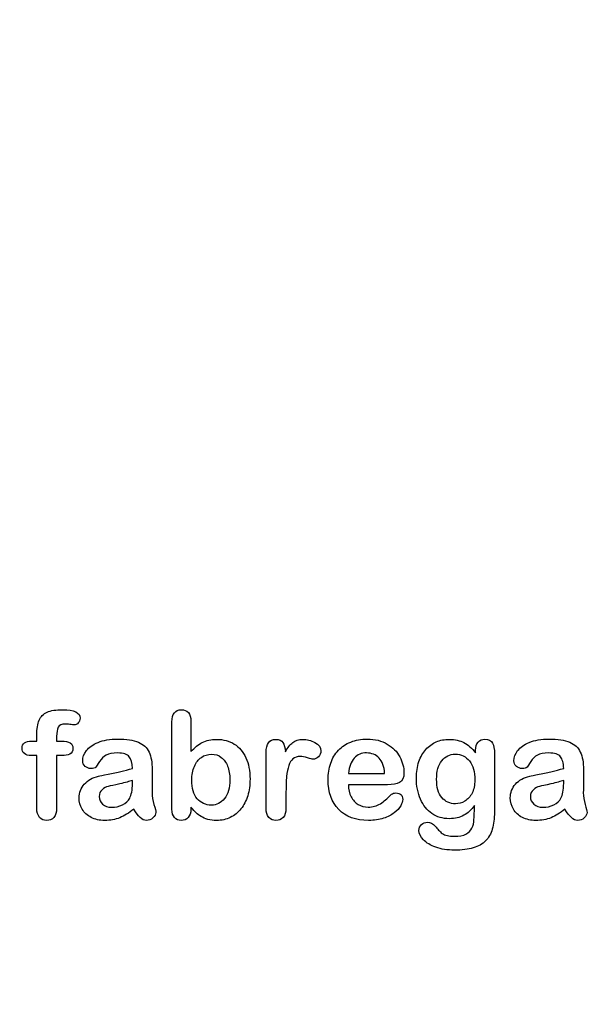
# Model space of a CAD drawing. Units: millimetres. Extents: x 0 to 356, y -9 to 204.
# Drawn here: x 240 to 266, y 0 to 44 of the extents above; entities that cross this region are included whole.
import ezdxf
from ezdxf import colors
from ezdxf.entities.mleader import LeaderData, LeaderLine
from ezdxf.math import Vec2, Vec3

# ---------------------------------------------------------------- set-up
doc = ezdxf.new("R2010")
doc.units = ezdxf.units.MM
doc.layers.add('Default', color=7, linetype='Continuous')
doc.layers.add('Predeterminado', color=7, linetype='Continuous')

# ---------------------------------------------------------------- blocks, each defined once
blk = doc.blocks.new('_DOT')
at = {"color": 0}
blk.add_line((0, 0), (-1, 0), dxfattribs=at)
at = {"color": 0, "const_width": 0.333}
blk.add_lwpolyline([(-0.1665, 0, 1), (0.1665, 0, 1)], format="xyb", close=True, dxfattribs=at)

msp = doc.modelspace()

# ---------------------------------------------------------------- linework, layer by layer
at = {"layer": 'Default', "color": 7, "linetype": 'Continuous'}
for p, q in [((248.07147, 12.76945), (248.07147, 11.39557)), ((248.07147, 12.76945), (248.07147, 11.39557)), ((240.90931, 11.86211), (241.12488, 11.86211)), ((240.90931, 11.86211), (241.12488, 11.86211)), ((255.17572, 10.41102), (256.80699, 10.41102)), ((255.17572, 10.41102), (256.80699, 10.41102)), ((256.93569, 9.89943), (255.17572, 9.89943)), ((256.93569, 9.89943), (255.17572, 9.89943))]:
    msp.add_line(p, q, dxfattribs=at)
for points, knots in [([(241.12488, 11.86211), (241.12488, 11.9522), (241.12488, 12.04229), (241.12488, 12.13238), (241.12488, 12.41552), (241.16027, 12.63753), (241.30184, 12.97215), (241.42089, 13.0912), (241.59142, 13.16842), (241.76074, 13.24509), (241.99361, 13.28103), (242.81729, 13.28103), (243.07791, 13.15233), (243.07791, 12.81449), (243.05217, 12.74371), (242.99747, 12.68257), (242.94437, 12.62323), (242.8752, 12.5957), (242.76581, 12.5957), (242.70789, 12.60214), (242.53415, 12.62788), (242.46336, 12.63431), (242.24136, 12.63431), (242.13518, 12.58605), (242.04509, 12.393), (242.01935, 12.25786), (242.01935, 12.07768), (242.01935, 12.00582), (242.01935, 11.93397), (242.01935, 11.86211)], [0, 0, 0, 0, 0.05378925, 0.05378925, 0.05378925, 0.17419073, 0.17419073, 0.29459222, 0.29459222, 0.29459222, 0.40806981, 0.40806981, 0.61035595, 0.61035595, 0.67693114, 0.67693114, 0.67693114, 0.7395539, 0.7395539, 0.76950392, 0.76950392, 0.79945393, 0.79945393, 0.87826977, 0.87826977, 0.9570856, 0.9570856, 0.9570856, 1, 1, 1, 1]), ([(241.12488, 11.86211), (241.12488, 11.9522), (241.12488, 12.04229), (241.12488, 12.13238), (241.12488, 12.41552), (241.16027, 12.63753), (241.30184, 12.97215), (241.42089, 13.0912), (241.59142, 13.16842), (241.76074, 13.24509), (241.99361, 13.28103), (242.81729, 13.28103), (243.07791, 13.15233), (243.07791, 12.81449), (243.05217, 12.74371), (242.99747, 12.68257), (242.94437, 12.62323), (242.8752, 12.5957), (242.76581, 12.5957), (242.70789, 12.60214), (242.53415, 12.62788), (242.46336, 12.63431), (242.24136, 12.63431), (242.13518, 12.58605), (242.04509, 12.393), (242.01935, 12.25786), (242.01935, 12.07768), (242.01935, 12.00582), (242.01935, 11.93397), (242.01935, 11.86211)], [0, 0, 0, 0, 0.05378925, 0.05378925, 0.05378925, 0.17419073, 0.17419073, 0.29459222, 0.29459222, 0.29459222, 0.40806981, 0.40806981, 0.61035595, 0.61035595, 0.67693114, 0.67693114, 0.67693114, 0.7395539, 0.7395539, 0.76950392, 0.76950392, 0.79945393, 0.79945393, 0.87826977, 0.87826977, 0.9570856, 0.9570856, 0.9570856, 1, 1, 1, 1]), ([(248.07147, 8.88914), (248.07147, 8.85911), (248.07147, 8.82908), (248.07147, 8.79905), (248.07147, 8.63174), (248.02964, 8.50304), (247.94921, 8.41616), (247.86728, 8.32769), (247.76259, 8.28746), (247.51163, 8.28746), (247.40867, 8.32929), (247.33145, 8.41616), (247.25565, 8.50144), (247.21883, 8.63174), (247.21883, 8.80226), (247.21883, 10.11072), (247.21883, 11.41917), (247.21883, 12.72762), (247.21883, 12.91102), (247.25423, 13.04937), (247.40223, 13.23598), (247.50519, 13.28103), (247.77546, 13.28103), (247.88164, 13.23598), (247.95886, 13.14911), (248.03626, 13.06204), (248.07147, 12.93354), (248.07147, 12.76945)], [0, 0, 0, 0, 0.0127235, 0.0127235, 0.0127235, 0.07083635, 0.07083635, 0.07083635, 0.11959455, 0.11959455, 0.16835275, 0.16835275, 0.16835275, 0.22634304, 0.22634304, 0.22634304, 0.78076822, 0.78076822, 0.78076822, 0.83392302, 0.83392302, 0.88707782, 0.88707782, 0.94282554, 0.94282554, 0.94282554, 1, 1, 1, 1]), ([(248.07147, 8.88914), (248.07147, 8.85911), (248.07147, 8.82908), (248.07147, 8.79905), (248.07147, 8.63174), (248.02964, 8.50304), (247.94921, 8.41616), (247.86728, 8.32769), (247.76259, 8.28746), (247.51163, 8.28746), (247.40867, 8.32929), (247.33145, 8.41616), (247.25565, 8.50144), (247.21883, 8.63174), (247.21883, 8.80226), (247.21883, 10.11072), (247.21883, 11.41917), (247.21883, 12.72762), (247.21883, 12.91102), (247.25423, 13.04937), (247.40223, 13.23598), (247.50519, 13.28103), (247.77546, 13.28103), (247.88164, 13.23598), (247.95886, 13.14911), (248.03626, 13.06204), (248.07147, 12.93354), (248.07147, 12.76945)], [0, 0, 0, 0, 0.0127235, 0.0127235, 0.0127235, 0.07083635, 0.07083635, 0.07083635, 0.11959455, 0.11959455, 0.16835275, 0.16835275, 0.16835275, 0.22634304, 0.22634304, 0.22634304, 0.78076822, 0.78076822, 0.78076822, 0.83392302, 0.83392302, 0.88707782, 0.88707782, 0.94282554, 0.94282554, 0.94282554, 1, 1, 1, 1]), ([(241.12488, 11.21539), (241.0423, 11.21539), (240.95972, 11.21539), (240.87713, 11.21539), (240.742, 11.21539), (240.63904, 11.24435), (240.56504, 11.30548), (240.49295, 11.36503), (240.45886, 11.44383), (240.45886, 11.75593), (240.60686, 11.86211), (240.90931, 11.86211)], [0, 0, 0, 0, 0.16772709, 0.16772709, 0.16772709, 0.39213043, 0.39213043, 0.39213043, 0.58013133, 0.58013133, 1, 1, 1, 1]), ([(241.12488, 11.21539), (241.0423, 11.21539), (240.95972, 11.21539), (240.87713, 11.21539), (240.742, 11.21539), (240.63904, 11.24435), (240.56504, 11.30548), (240.49295, 11.36503), (240.45886, 11.44383), (240.45886, 11.75593), (240.60686, 11.86211), (240.90931, 11.86211)], [0, 0, 0, 0, 0.16772709, 0.16772709, 0.16772709, 0.39213043, 0.39213043, 0.39213043, 0.58013133, 0.58013133, 1, 1, 1, 1]), ([(242.01935, 11.86211), (242.09335, 11.86211), (242.16735, 11.86211), (242.24136, 11.86211), (242.58563, 11.86211), (242.75616, 11.75915), (242.75616, 11.40522), (242.71111, 11.31513), (242.6178, 11.27331), (242.52838, 11.23322), (242.40223, 11.21539), (242.24136, 11.21539), (242.16735, 11.21539), (242.09335, 11.21539), (242.01935, 11.21539)], [0, 0, 0, 0, 0.1208785, 0.1208785, 0.1208785, 0.44055369, 0.44055369, 0.67032023, 0.67032023, 0.67032023, 0.87908609, 0.87908609, 0.87908609, 1, 1, 1, 1]), ([(242.01935, 11.86211), (242.09335, 11.86211), (242.16735, 11.86211), (242.24136, 11.86211), (242.58563, 11.86211), (242.75616, 11.75915), (242.75616, 11.40522), (242.71111, 11.31513), (242.6178, 11.27331), (242.52838, 11.23322), (242.40223, 11.21539), (242.24136, 11.21539), (242.16735, 11.21539), (242.09335, 11.21539), (242.01935, 11.21539)], [0, 0, 0, 0, 0.1208785, 0.1208785, 0.1208785, 0.44055369, 0.44055369, 0.67032023, 0.67032023, 0.67032023, 0.87908609, 0.87908609, 0.87908609, 1, 1, 1, 1]), ([(245.43634, 10.63624), (245.42668, 10.87434), (245.37842, 11.0513), (245.29477, 11.16069), (245.20837, 11.27367), (245.03415, 11.328), (244.7671, 11.33122), (244.54194, 11.33393), (244.36813, 11.29583), (244.25551, 11.2347), (244.13907, 11.17148), (244.03994, 11.07382), (243.95628, 10.94512), (243.87359, 10.81789), (243.81793, 10.73277), (243.78254, 10.69094), (243.74849, 10.6507), (243.67636, 10.62981), (243.46401, 10.62981), (243.37713, 10.66198), (243.22913, 10.79068), (243.19374, 10.87434), (243.19374, 11.13495), (243.24843, 11.28939), (243.36105, 11.4374), (243.47521, 11.58744), (243.6474, 11.71089), (244.12359, 11.90394), (244.41961, 11.9522), (244.77353, 11.95542), (245.16922, 11.95901), (245.48138, 11.90715), (245.70661, 11.81385), (245.93458, 11.7194), (246.09592, 11.57253), (246.28254, 11.16713), (246.32758, 10.89686), (246.32758, 10.3531), (246.32758, 10.17292), (246.32758, 10.02492), (246.32758, 9.87691), (246.32437, 9.71604), (246.32115, 9.53585), (246.31811, 9.36538), (246.35011, 9.18836), (246.40802, 9.00497), (246.46565, 8.82249), (246.49168, 8.70574), (246.49168, 8.56095), (246.44663, 8.4773), (246.35976, 8.40008), (246.27448, 8.32428), (246.17314, 8.28746), (245.97044, 8.28746), (245.87713, 8.33251), (245.78704, 8.41938), (245.69689, 8.50631), (245.59721, 8.62852), (245.49747, 8.79583)], [0, 0, 0, 0, 0.05001678, 0.05001678, 0.05001678, 0.1019909, 0.1019909, 0.1019909, 0.14971045, 0.14971045, 0.14971045, 0.18789784, 0.18789784, 0.18789784, 0.215852, 0.215852, 0.215852, 0.24442135, 0.24442135, 0.26972564, 0.26972564, 0.29502992, 0.29502992, 0.33377711, 0.33377711, 0.33377711, 0.40434191, 0.40434191, 0.47490671, 0.47490671, 0.47490671, 0.56110076, 0.56110076, 0.56110076, 0.63103494, 0.63103494, 0.70096911, 0.70096911, 0.7457813, 0.7457813, 0.7457813, 0.79016983, 0.79016983, 0.79016983, 0.83920472, 0.83920472, 0.83920472, 0.86173174, 0.86173174, 0.89883507, 0.89883507, 0.89883507, 0.93102281, 0.93102281, 0.956773, 0.956773, 0.956773, 1, 1, 1, 1]), ([(245.43634, 10.63624), (245.42668, 10.87434), (245.37842, 11.0513), (245.29477, 11.16069), (245.20837, 11.27367), (245.03415, 11.328), (244.7671, 11.33122), (244.54194, 11.33393), (244.36813, 11.29583), (244.25551, 11.2347), (244.13907, 11.17148), (244.03994, 11.07382), (243.95628, 10.94512), (243.87359, 10.81789), (243.81793, 10.73277), (243.78254, 10.69094), (243.74849, 10.6507), (243.67636, 10.62981), (243.46401, 10.62981), (243.37713, 10.66198), (243.22913, 10.79068), (243.19374, 10.87434), (243.19374, 11.13495), (243.24843, 11.28939), (243.36105, 11.4374), (243.47521, 11.58744), (243.6474, 11.71089), (244.12359, 11.90394), (244.41961, 11.9522), (244.77353, 11.95542), (245.16922, 11.95901), (245.48138, 11.90715), (245.70661, 11.81385), (245.93458, 11.7194), (246.09592, 11.57253), (246.28254, 11.16713), (246.32758, 10.89686), (246.32758, 10.3531), (246.32758, 10.17292), (246.32758, 10.02492), (246.32758, 9.87691), (246.32437, 9.71604), (246.32115, 9.53585), (246.31811, 9.36538), (246.35011, 9.18836), (246.40802, 9.00497), (246.46565, 8.82249), (246.49168, 8.70574), (246.49168, 8.56095), (246.44663, 8.4773), (246.35976, 8.40008), (246.27448, 8.32428), (246.17314, 8.28746), (245.97044, 8.28746), (245.87713, 8.33251), (245.78704, 8.41938), (245.69689, 8.50631), (245.59721, 8.62852), (245.49747, 8.79583)], [0, 0, 0, 0, 0.05001678, 0.05001678, 0.05001678, 0.1019909, 0.1019909, 0.1019909, 0.14971045, 0.14971045, 0.14971045, 0.18789784, 0.18789784, 0.18789784, 0.215852, 0.215852, 0.215852, 0.24442135, 0.24442135, 0.26972564, 0.26972564, 0.29502992, 0.29502992, 0.33377711, 0.33377711, 0.33377711, 0.40434191, 0.40434191, 0.47490671, 0.47490671, 0.47490671, 0.56110076, 0.56110076, 0.56110076, 0.63103494, 0.63103494, 0.70096911, 0.70096911, 0.7457813, 0.7457813, 0.7457813, 0.79016983, 0.79016983, 0.79016983, 0.83920472, 0.83920472, 0.83920472, 0.86173174, 0.86173174, 0.89883507, 0.89883507, 0.89883507, 0.93102281, 0.93102281, 0.956773, 0.956773, 0.956773, 1, 1, 1, 1]), ([(248.07147, 11.39557), (248.23878, 11.57253), (248.41253, 11.70767), (248.58627, 11.80098), (248.76251, 11.89563), (248.98202, 11.94255), (249.53865, 11.94255), (249.80249, 11.87176), (250.25294, 11.58862), (250.42668, 11.3827), (250.55217, 11.11243), (250.67708, 10.84339), (250.73878, 10.52363), (250.73878, 9.88013), (250.70339, 9.63238), (250.6326, 9.40394), (250.5621, 9.1764), (250.46208, 8.97923), (250.19824, 8.64461), (250.04058, 8.51591), (249.85075, 8.4226), (249.66478, 8.33119), (249.45822, 8.28746), (249.09142, 8.28746), (248.96272, 8.30355), (248.71819, 8.3679), (248.61523, 8.41295), (248.52836, 8.46764), (248.44293, 8.52143), (248.3707, 8.57382), (248.24843, 8.68965), (248.168, 8.77331), (248.07147, 8.88914)], [0, 0, 0, 0, 0.08207077, 0.08207077, 0.08207077, 0.16926154, 0.16926154, 0.27062081, 0.27062081, 0.37198009, 0.37198009, 0.37198009, 0.4970888, 0.4970888, 0.58956046, 0.58956046, 0.58956046, 0.67009502, 0.67009502, 0.75062958, 0.75062958, 0.75062958, 0.82816527, 0.82816527, 0.8751235, 0.8751235, 0.92208174, 0.92208174, 0.92208174, 0.96104087, 0.96104087, 1, 1, 1, 1]), ([(248.07147, 11.39557), (248.23878, 11.57253), (248.41253, 11.70767), (248.58627, 11.80098), (248.76251, 11.89563), (248.98202, 11.94255), (249.53865, 11.94255), (249.80249, 11.87176), (250.25294, 11.58862), (250.42668, 11.3827), (250.55217, 11.11243), (250.67708, 10.84339), (250.73878, 10.52363), (250.73878, 9.88013), (250.70339, 9.63238), (250.6326, 9.40394), (250.5621, 9.1764), (250.46208, 8.97923), (250.19824, 8.64461), (250.04058, 8.51591), (249.85075, 8.4226), (249.66478, 8.33119), (249.45822, 8.28746), (249.09142, 8.28746), (248.96272, 8.30355), (248.71819, 8.3679), (248.61523, 8.41295), (248.52836, 8.46764), (248.44293, 8.52143), (248.3707, 8.57382), (248.24843, 8.68965), (248.168, 8.77331), (248.07147, 8.88914)], [0, 0, 0, 0, 0.08207077, 0.08207077, 0.08207077, 0.16926154, 0.16926154, 0.27062081, 0.27062081, 0.37198009, 0.37198009, 0.37198009, 0.4970888, 0.4970888, 0.58956046, 0.58956046, 0.58956046, 0.67009502, 0.67009502, 0.75062958, 0.75062958, 0.75062958, 0.82816527, 0.82816527, 0.8751235, 0.8751235, 0.92208174, 0.92208174, 0.92208174, 0.96104087, 0.96104087, 1, 1, 1, 1]), ([(252.3604, 9.58733), (252.3604, 9.33637), (252.3604, 9.0854), (252.3604, 8.83444), (252.3604, 8.65104), (252.31858, 8.51591), (252.2317, 8.4226), (252.14793, 8.33262), (252.03865, 8.28746), (251.77803, 8.28746), (251.67186, 8.33251), (251.50455, 8.51912), (251.46272, 8.65426), (251.46272, 8.83444), (251.46272, 9.66884), (251.46272, 10.50325), (251.46272, 11.33766), (251.46272, 11.73984), (251.61072, 11.94255), (252.04831, 11.94255), (252.1577, 11.89428), (252.22205, 11.80098), (252.28894, 11.70399), (252.32501, 11.5661), (252.33145, 11.38592)], [0, 0, 0, 0, 0.11570008, 0.11570008, 0.11570008, 0.18361653, 0.18361653, 0.18361653, 0.24393839, 0.24393839, 0.30278898, 0.30278898, 0.36163957, 0.36163957, 0.36163957, 0.74631507, 0.74631507, 0.74631507, 0.8699698, 0.8699698, 0.9331711, 0.9331711, 0.9331711, 1, 1, 1, 1]), ([(252.3604, 9.58733), (252.3604, 9.33637), (252.3604, 9.0854), (252.3604, 8.83444), (252.3604, 8.65104), (252.31858, 8.51591), (252.2317, 8.4226), (252.14793, 8.33262), (252.03865, 8.28746), (251.77803, 8.28746), (251.67186, 8.33251), (251.50455, 8.51912), (251.46272, 8.65426), (251.46272, 8.83444), (251.46272, 9.66884), (251.46272, 10.50325), (251.46272, 11.33766), (251.46272, 11.73984), (251.61072, 11.94255), (252.04831, 11.94255), (252.1577, 11.89428), (252.22205, 11.80098), (252.28894, 11.70399), (252.32501, 11.5661), (252.33145, 11.38592)], [0, 0, 0, 0, 0.11570008, 0.11570008, 0.11570008, 0.18361653, 0.18361653, 0.18361653, 0.24393839, 0.24393839, 0.30278898, 0.30278898, 0.36163957, 0.36163957, 0.36163957, 0.74631507, 0.74631507, 0.74631507, 0.8699698, 0.8699698, 0.9331711, 0.9331711, 0.9331711, 1, 1, 1, 1]), ([(252.33145, 11.38592), (252.43762, 11.5661), (252.54702, 11.70445), (252.66285, 11.80098), (252.7752, 11.8946), (252.92668, 11.94255), (253.30313, 11.94255), (253.48975, 11.89428), (253.66671, 11.80098), (253.845, 11.70697), (253.93376, 11.58219), (253.93376, 11.31513), (253.89515, 11.22504), (253.82115, 11.15426), (253.74547, 11.08187), (253.66027, 11.04808), (253.54123, 11.04808), (253.46079, 11.06739), (253.33531, 11.10921), (253.20693, 11.15201), (253.09721, 11.17035), (252.86877, 11.17035), (252.75937, 11.13495), (252.67572, 11.06739), (252.59049, 10.99855), (252.52771, 10.89364), (252.43762, 10.62337), (252.40545, 10.45928), (252.38614, 10.27266), (252.36654, 10.08319), (252.3604, 9.85439), (252.3604, 9.58733)], [0, 0, 0, 0, 0.1037189, 0.1037189, 0.1037189, 0.2074965, 0.2074965, 0.30951515, 0.30951515, 0.30951515, 0.39820868, 0.39820868, 0.46288104, 0.46288104, 0.46288104, 0.53702891, 0.53702891, 0.56449108, 0.56449108, 0.56449108, 0.62109579, 0.62109579, 0.69845556, 0.69845556, 0.69845556, 0.78255799, 0.78255799, 0.86666043, 0.86666043, 0.86666043, 1, 1, 1, 1]), ([(252.33145, 11.38592), (252.43762, 11.5661), (252.54702, 11.70445), (252.66285, 11.80098), (252.7752, 11.8946), (252.92668, 11.94255), (253.30313, 11.94255), (253.48975, 11.89428), (253.66671, 11.80098), (253.845, 11.70697), (253.93376, 11.58219), (253.93376, 11.31513), (253.89515, 11.22504), (253.82115, 11.15426), (253.74547, 11.08187), (253.66027, 11.04808), (253.54123, 11.04808), (253.46079, 11.06739), (253.33531, 11.10921), (253.20693, 11.15201), (253.09721, 11.17035), (252.86877, 11.17035), (252.75937, 11.13495), (252.67572, 11.06739), (252.59049, 10.99855), (252.52771, 10.89364), (252.43762, 10.62337), (252.40545, 10.45928), (252.38614, 10.27266), (252.36654, 10.08319), (252.3604, 9.85439), (252.3604, 9.58733)], [0, 0, 0, 0, 0.1037189, 0.1037189, 0.1037189, 0.2074965, 0.2074965, 0.30951515, 0.30951515, 0.30951515, 0.39820868, 0.39820868, 0.46288104, 0.46288104, 0.46288104, 0.53702891, 0.53702891, 0.56449108, 0.56449108, 0.56449108, 0.62109579, 0.62109579, 0.69845556, 0.69845556, 0.69845556, 0.78255799, 0.78255799, 0.86666043, 0.86666043, 0.86666043, 1, 1, 1, 1]), ([(255.17572, 9.89943), (255.17894, 9.69351), (255.21755, 9.51333), (255.37842, 9.20445), (255.4846, 9.0854), (255.61973, 9.00818), (255.75383, 8.93156), (255.89966, 8.88914), (256.16671, 8.88914), (256.26323, 8.90201), (256.35332, 8.92775), (256.44256, 8.95324), (256.53029, 8.9921), (256.61394, 9.04358), (256.69903, 9.09594), (256.77482, 9.15619), (256.84239, 9.21732), (256.91172, 9.28006), (257.00648, 9.36211), (257.11909, 9.46829), (257.16221, 9.50894), (257.22849, 9.5262), (257.40867, 9.5262), (257.48267, 9.50046), (257.54058, 9.4522), (257.59818, 9.4042), (257.62424, 9.32993), (257.62424, 9.15297), (257.59206, 9.05966), (257.53093, 8.95027), (257.46903, 8.8395), (257.37006, 8.7347), (257.11266, 8.53521), (256.95178, 8.45156), (256.75551, 8.38721), (256.5612, 8.3235), (256.33724, 8.28746), (255.50712, 8.28746), (255.05667, 8.45156), (254.73814, 8.78296), (254.41967, 9.1143), (254.25551, 9.55838), (254.25551, 10.38849), (254.29412, 10.63624), (254.37456, 10.86468), (254.45399, 11.09026), (254.56761, 11.28618), (254.72205, 11.45027), (254.87337, 11.61105), (255.05989, 11.73663), (255.5039, 11.91037), (255.74843, 11.9522), (256.0187, 11.95542), (256.37254, 11.95963), (256.67186, 11.8782), (256.92604, 11.73019), (257.17782, 11.58359), (257.36362, 11.39235), (257.61459, 10.9226), (257.67894, 10.68129), (257.67894, 10.21153), (257.61459, 10.06674), (257.48267, 9.99918), (257.3533, 9.93291), (257.17057, 9.89943), (256.93569, 9.89943)], [0, 0, 0, 0, 0.03521842, 0.03521842, 0.07043683, 0.07043683, 0.07043683, 0.10069917, 0.10069917, 0.12169752, 0.12169752, 0.12169752, 0.14103827, 0.14103827, 0.14103827, 0.16046871, 0.16046871, 0.16046871, 0.18572406, 0.18572406, 0.18572406, 0.20044588, 0.20044588, 0.21625821, 0.21625821, 0.21625821, 0.23563107, 0.23563107, 0.25299983, 0.25299983, 0.25299983, 0.2860915, 0.2860915, 0.31918317, 0.31918317, 0.31918317, 0.36327149, 0.36327149, 0.46501376, 0.46501376, 0.46501376, 0.56721935, 0.56721935, 0.61483787, 0.61483787, 0.61483787, 0.66121176, 0.66121176, 0.66121176, 0.70958656, 0.70958656, 0.75796136, 0.75796136, 0.75796136, 0.82195548, 0.82195548, 0.82195548, 0.86950918, 0.86950918, 0.91706289, 0.91706289, 0.96208039, 0.96208039, 0.96208039, 1, 1, 1, 1]), ([(255.17572, 9.89943), (255.17894, 9.69351), (255.21755, 9.51333), (255.37842, 9.20445), (255.4846, 9.0854), (255.61973, 9.00818), (255.75383, 8.93156), (255.89966, 8.88914), (256.16671, 8.88914), (256.26323, 8.90201), (256.35332, 8.92775), (256.44256, 8.95324), (256.53029, 8.9921), (256.61394, 9.04358), (256.69903, 9.09594), (256.77482, 9.15619), (256.84239, 9.21732), (256.91172, 9.28006), (257.00648, 9.36211), (257.11909, 9.46829), (257.16221, 9.50894), (257.22849, 9.5262), (257.40867, 9.5262), (257.48267, 9.50046), (257.54058, 9.4522), (257.59818, 9.4042), (257.62424, 9.32993), (257.62424, 9.15297), (257.59206, 9.05966), (257.53093, 8.95027), (257.46903, 8.8395), (257.37006, 8.7347), (257.11266, 8.53521), (256.95178, 8.45156), (256.75551, 8.38721), (256.5612, 8.3235), (256.33724, 8.28746), (255.50712, 8.28746), (255.05667, 8.45156), (254.73814, 8.78296), (254.41967, 9.1143), (254.25551, 9.55838), (254.25551, 10.38849), (254.29412, 10.63624), (254.37456, 10.86468), (254.45399, 11.09026), (254.56761, 11.28618), (254.72205, 11.45027), (254.87337, 11.61105), (255.05989, 11.73663), (255.5039, 11.91037), (255.74843, 11.9522), (256.0187, 11.95542), (256.37254, 11.95963), (256.67186, 11.8782), (256.92604, 11.73019), (257.17782, 11.58359), (257.36362, 11.39235), (257.61459, 10.9226), (257.67894, 10.68129), (257.67894, 10.21153), (257.61459, 10.06674), (257.48267, 9.99918), (257.3533, 9.93291), (257.17057, 9.89943), (256.93569, 9.89943)], [0, 0, 0, 0, 0.03521842, 0.03521842, 0.07043683, 0.07043683, 0.07043683, 0.10069917, 0.10069917, 0.12169752, 0.12169752, 0.12169752, 0.14103827, 0.14103827, 0.14103827, 0.16046871, 0.16046871, 0.16046871, 0.18572406, 0.18572406, 0.18572406, 0.20044588, 0.20044588, 0.21625821, 0.21625821, 0.21625821, 0.23563107, 0.23563107, 0.25299983, 0.25299983, 0.25299983, 0.2860915, 0.2860915, 0.31918317, 0.31918317, 0.31918317, 0.36327149, 0.36327149, 0.46501376, 0.46501376, 0.46501376, 0.56721935, 0.56721935, 0.61483787, 0.61483787, 0.61483787, 0.66121176, 0.66121176, 0.66121176, 0.70958656, 0.70958656, 0.75796136, 0.75796136, 0.75796136, 0.82195548, 0.82195548, 0.82195548, 0.86950918, 0.86950918, 0.91706289, 0.91706289, 0.96208039, 0.96208039, 0.96208039, 1, 1, 1, 1]), ([(260.85461, 8.95992), (260.71948, 8.76687), (260.5586, 8.61887), (260.37842, 8.51912), (260.19441, 8.41726), (259.97945, 8.3679), (259.42926, 8.3679), (259.16542, 8.4419), (258.9402, 8.59956), (258.718, 8.7551), (258.54123, 8.96636), (258.42218, 9.24628), (258.3038, 9.52464), (258.23878, 9.84152), (258.23878, 10.47537), (258.27739, 10.7199), (258.4254, 11.15748), (258.52836, 11.34087), (258.66349, 11.48888), (258.80169, 11.64024), (258.9595, 11.75271), (259.13646, 11.82993), (259.31225, 11.90664), (259.5097, 11.94255), (259.97945, 11.94255), (260.19824, 11.89107), (260.38486, 11.79454), (260.57278, 11.69734), (260.74522, 11.54358), (260.90609, 11.33122)], [0, 0, 0, 0, 0.082369434, 0.082369434, 0.082369434, 0.169022312, 0.169022312, 0.272339204, 0.272339204, 0.272339204, 0.378022979, 0.378022979, 0.378022979, 0.497731501, 0.497731501, 0.586718367, 0.586718367, 0.675705233, 0.675705233, 0.675705233, 0.749636639, 0.749636639, 0.749636639, 0.822810691, 0.822810691, 0.911506511, 0.911506511, 0.911506511, 1, 1, 1, 1]), ([(260.85461, 8.95992), (260.71948, 8.76687), (260.5586, 8.61887), (260.37842, 8.51912), (260.19441, 8.41726), (259.97945, 8.3679), (259.42926, 8.3679), (259.16542, 8.4419), (258.9402, 8.59956), (258.718, 8.7551), (258.54123, 8.96636), (258.42218, 9.24628), (258.3038, 9.52464), (258.23878, 9.84152), (258.23878, 10.47537), (258.27739, 10.7199), (258.4254, 11.15748), (258.52836, 11.34087), (258.66349, 11.48888), (258.80169, 11.64024), (258.9595, 11.75271), (259.13646, 11.82993), (259.31225, 11.90664), (259.5097, 11.94255), (259.97945, 11.94255), (260.19824, 11.89107), (260.38486, 11.79454), (260.57278, 11.69734), (260.74522, 11.54358), (260.90609, 11.33122)], [0, 0, 0, 0, 0.082369434, 0.082369434, 0.082369434, 0.169022312, 0.169022312, 0.272339204, 0.272339204, 0.272339204, 0.378022979, 0.378022979, 0.378022979, 0.497731501, 0.497731501, 0.586718367, 0.586718367, 0.675705233, 0.675705233, 0.675705233, 0.749636639, 0.749636639, 0.749636639, 0.822810691, 0.822810691, 0.911506511, 0.911506511, 0.911506511, 1, 1, 1, 1]), ([(260.90609, 11.33122), (260.90609, 11.37305), (260.90609, 11.41488), (260.90609, 11.4567), (260.90609, 11.61114), (260.9447, 11.73341), (261.02192, 11.82028), (261.09754, 11.90536), (261.19888, 11.94898), (261.49811, 11.94898), (261.61394, 11.89107), (261.67186, 11.77845), (261.73108, 11.6633), (261.75873, 11.50175), (261.75873, 11.28618)], [0, 0, 0, 0, 0.07096404, 0.07096404, 0.07096404, 0.29166088, 0.29166088, 0.29166088, 0.46455004, 0.46455004, 0.71478434, 0.71478434, 0.71478434, 1, 1, 1, 1]), ([(260.90609, 11.33122), (260.90609, 11.37305), (260.90609, 11.41488), (260.90609, 11.4567), (260.90609, 11.61114), (260.9447, 11.73341), (261.02192, 11.82028), (261.09754, 11.90536), (261.19888, 11.94898), (261.49811, 11.94898), (261.61394, 11.89107), (261.67186, 11.77845), (261.73108, 11.6633), (261.75873, 11.50175), (261.75873, 11.28618)], [0, 0, 0, 0, 0.07096404, 0.07096404, 0.07096404, 0.29166088, 0.29166088, 0.29166088, 0.46455004, 0.46455004, 0.71478434, 0.71478434, 0.71478434, 1, 1, 1, 1]), ([(264.87971, 10.63624), (264.86684, 10.87434), (264.82179, 11.0513), (264.73492, 11.16069), (264.64773, 11.2705), (264.47752, 11.328), (264.21047, 11.33122), (263.9821, 11.33397), (263.8115, 11.29583), (263.69567, 11.2347), (263.58103, 11.17419), (263.48331, 11.07382), (263.39966, 10.94512), (263.31696, 10.81789), (263.2613, 10.73277), (263.19052, 10.64911), (263.11973, 10.62981), (262.90738, 10.62981), (262.82051, 10.66198), (262.6725, 10.79068), (262.63711, 10.87434), (262.63711, 11.13495), (262.69181, 11.28939), (262.80442, 11.4374), (262.91858, 11.58744), (263.09078, 11.71089), (263.56697, 11.90394), (263.86298, 11.9522), (264.2169, 11.95542), (264.61259, 11.95901), (264.92475, 11.90715), (265.14998, 11.81385), (265.37795, 11.7194), (265.53608, 11.57253), (265.62939, 11.36983), (265.72326, 11.16591), (265.77096, 10.89686), (265.77096, 10.3531), (265.77096, 10.17292), (265.77096, 10.02492), (265.77096, 9.87691), (265.76774, 9.71604), (265.76452, 9.53585), (265.76148, 9.36538), (265.79348, 9.18836), (265.84818, 9.00497), (265.90314, 8.82069), (265.93183, 8.70574), (265.93183, 8.56095), (265.89, 8.4773), (265.80313, 8.40008), (265.71606, 8.32268), (265.61652, 8.28746), (265.4106, 8.28746), (265.32051, 8.33251), (265.2272, 8.41938), (265.13722, 8.50316), (265.04058, 8.62852), (264.93762, 8.79583)], [0, 0, 0, 0, 0.0501182, 0.0501182, 0.0501182, 0.10176439, 0.10176439, 0.10176439, 0.14977598, 0.14977598, 0.14977598, 0.18777501, 0.18777501, 0.18777501, 0.21623516, 0.21623516, 0.24469531, 0.24469531, 0.26990287, 0.26990287, 0.29511043, 0.29511043, 0.33370951, 0.33370951, 0.33370951, 0.40429202, 0.40429202, 0.47487453, 0.47487453, 0.47487453, 0.56109021, 0.56109021, 0.56109021, 0.62189577, 0.62189577, 0.62189577, 0.69732684, 0.69732684, 0.74566131, 0.74566131, 0.74566131, 0.79006097, 0.79006097, 0.79006097, 0.83904074, 0.83904074, 0.83904074, 0.86151972, 0.86151972, 0.89854391, 0.89854391, 0.89854391, 0.93038341, 0.93038341, 0.95676471, 0.95676471, 0.95676471, 1, 1, 1, 1]), ([(264.87971, 10.63624), (264.86684, 10.87434), (264.82179, 11.0513), (264.73492, 11.16069), (264.64773, 11.2705), (264.47752, 11.328), (264.21047, 11.33122), (263.9821, 11.33397), (263.8115, 11.29583), (263.69567, 11.2347), (263.58103, 11.17419), (263.48331, 11.07382), (263.39966, 10.94512), (263.31696, 10.81789), (263.2613, 10.73277), (263.19052, 10.64911), (263.11973, 10.62981), (262.90738, 10.62981), (262.82051, 10.66198), (262.6725, 10.79068), (262.63711, 10.87434), (262.63711, 11.13495), (262.69181, 11.28939), (262.80442, 11.4374), (262.91858, 11.58744), (263.09078, 11.71089), (263.56697, 11.90394), (263.86298, 11.9522), (264.2169, 11.95542), (264.61259, 11.95901), (264.92475, 11.90715), (265.14998, 11.81385), (265.37795, 11.7194), (265.53608, 11.57253), (265.62939, 11.36983), (265.72326, 11.16591), (265.77096, 10.89686), (265.77096, 10.3531), (265.77096, 10.17292), (265.77096, 10.02492), (265.77096, 9.87691), (265.76774, 9.71604), (265.76452, 9.53585), (265.76148, 9.36538), (265.79348, 9.18836), (265.84818, 9.00497), (265.90314, 8.82069), (265.93183, 8.70574), (265.93183, 8.56095), (265.89, 8.4773), (265.80313, 8.40008), (265.71606, 8.32268), (265.61652, 8.28746), (265.4106, 8.28746), (265.32051, 8.33251), (265.2272, 8.41938), (265.13722, 8.50316), (265.04058, 8.62852), (264.93762, 8.79583)], [0, 0, 0, 0, 0.0501182, 0.0501182, 0.0501182, 0.10176439, 0.10176439, 0.10176439, 0.14977598, 0.14977598, 0.14977598, 0.18777501, 0.18777501, 0.18777501, 0.21623516, 0.21623516, 0.24469531, 0.24469531, 0.26990287, 0.26990287, 0.29511043, 0.29511043, 0.33370951, 0.33370951, 0.33370951, 0.40429202, 0.40429202, 0.47487453, 0.47487453, 0.47487453, 0.56109021, 0.56109021, 0.56109021, 0.62189577, 0.62189577, 0.62189577, 0.69732684, 0.69732684, 0.74566131, 0.74566131, 0.74566131, 0.79006097, 0.79006097, 0.79006097, 0.83904074, 0.83904074, 0.83904074, 0.86151972, 0.86151972, 0.89854391, 0.89854391, 0.89854391, 0.93038341, 0.93038341, 0.95676471, 0.95676471, 0.95676471, 1, 1, 1, 1]), ([(242.01935, 11.21539), (242.01935, 10.42174), (242.01935, 9.62809), (242.01935, 8.83444), (242.01935, 8.65426), (241.97752, 8.51912), (241.81021, 8.33251), (241.70081, 8.28746), (241.4402, 8.28746), (241.33402, 8.33251), (241.16671, 8.51912), (241.12488, 8.65426), (241.12488, 8.83444), (241.12488, 9.62809), (241.12488, 10.42174), (241.12488, 11.21539)], [0, 0, 0, 0, 0.37439715, 0.37439715, 0.37439715, 0.43952455, 0.43952455, 0.50465196, 0.50465196, 0.5651274, 0.5651274, 0.62560285, 0.62560285, 0.62560285, 1, 1, 1, 1]), ([(242.01935, 11.21539), (242.01935, 10.42174), (242.01935, 9.62809), (242.01935, 8.83444), (242.01935, 8.65426), (241.97752, 8.51912), (241.81021, 8.33251), (241.70081, 8.28746), (241.4402, 8.28746), (241.33402, 8.33251), (241.16671, 8.51912), (241.12488, 8.65426), (241.12488, 8.83444), (241.12488, 9.62809), (241.12488, 10.42174), (241.12488, 11.21539)], [0, 0, 0, 0, 0.37439715, 0.37439715, 0.37439715, 0.43952455, 0.43952455, 0.50465196, 0.50465196, 0.5651274, 0.5651274, 0.62560285, 0.62560285, 0.62560285, 1, 1, 1, 1]), ([(248.1133, 10.0957), (248.1133, 9.73534), (248.19374, 9.45863), (248.35783, 9.2688), (248.52351, 9.07713), (248.73428, 8.97923), (249.22655, 8.97923), (249.42282, 9.07897), (249.5837, 9.27524), (249.74587, 9.47308), (249.82823, 9.75465), (249.82823, 10.35954), (249.79605, 10.56224), (249.72849, 10.73598), (249.66158, 10.90802), (249.56118, 11.03843), (249.43891, 11.13174), (249.31461, 11.2266), (249.16864, 11.27331), (248.8308, 11.27331), (248.67636, 11.22504), (248.54444, 11.13174), (248.41038, 11.03691), (248.30635, 10.90329), (248.15191, 10.54937), (248.1133, 10.34023), (248.1133, 10.0957)], [0, 0, 0, 0, 0.13700578, 0.13700578, 0.13700578, 0.25567408, 0.25567408, 0.35575578, 0.35575578, 0.35575578, 0.49955291, 0.49955291, 0.5928949, 0.5928949, 0.5928949, 0.67015395, 0.67015395, 0.67015395, 0.74369432, 0.74369432, 0.81864893, 0.81864893, 0.81864893, 0.90932447, 0.90932447, 1, 1, 1, 1]), ([(248.1133, 10.0957), (248.1133, 9.73534), (248.19374, 9.45863), (248.35783, 9.2688), (248.52351, 9.07713), (248.73428, 8.97923), (249.22655, 8.97923), (249.42282, 9.07897), (249.5837, 9.27524), (249.74587, 9.47308), (249.82823, 9.75465), (249.82823, 10.35954), (249.79605, 10.56224), (249.72849, 10.73598), (249.66158, 10.90802), (249.56118, 11.03843), (249.43891, 11.13174), (249.31461, 11.2266), (249.16864, 11.27331), (248.8308, 11.27331), (248.67636, 11.22504), (248.54444, 11.13174), (248.41038, 11.03691), (248.30635, 10.90329), (248.15191, 10.54937), (248.1133, 10.34023), (248.1133, 10.0957)], [0, 0, 0, 0, 0.13700578, 0.13700578, 0.13700578, 0.25567408, 0.25567408, 0.35575578, 0.35575578, 0.35575578, 0.49955291, 0.49955291, 0.5928949, 0.5928949, 0.5928949, 0.67015395, 0.67015395, 0.67015395, 0.74369432, 0.74369432, 0.81864893, 0.81864893, 0.81864893, 0.90932447, 0.90932447, 1, 1, 1, 1]), ([(256.80699, 10.41102), (256.78447, 10.71668), (256.70403, 10.94834), (256.55924, 11.09956), (256.41285, 11.25246), (256.22462, 11.328), (255.98975, 11.33122), (255.76461, 11.33431), (255.58112, 11.25078), (255.43634, 11.09634), (255.29305, 10.94351), (255.20789, 10.71346), (255.17572, 10.41102)], [0, 0, 0, 0, 0.27189219, 0.27189219, 0.27189219, 0.50230013, 0.50230013, 0.50230013, 0.72822163, 0.72822163, 0.72822163, 1, 1, 1, 1]), ([(256.80699, 10.41102), (256.78447, 10.71668), (256.70403, 10.94834), (256.55924, 11.09956), (256.41285, 11.25246), (256.22462, 11.328), (255.98975, 11.33122), (255.76461, 11.33431), (255.58112, 11.25078), (255.43634, 11.09634), (255.29305, 10.94351), (255.20789, 10.71346), (255.17572, 10.41102)], [0, 0, 0, 0, 0.27189219, 0.27189219, 0.27189219, 0.50230013, 0.50230013, 0.50230013, 0.72822163, 0.72822163, 0.72822163, 1, 1, 1, 1]), ([(261.75873, 11.28618), (261.75873, 10.41423), (261.75873, 9.54229), (261.75873, 8.67035), (261.75873, 8.37112), (261.72655, 8.11372), (261.59785, 7.68257), (261.49489, 7.50561), (261.35654, 7.36404), (261.21662, 7.22086), (261.02836, 7.11951), (260.80313, 7.05194), (260.57407, 6.98322), (260.29155, 6.94898), (259.64161, 6.94898), (259.36491, 6.99081), (259.11716, 7.07768), (258.87514, 7.16255), (258.68601, 7.27717), (258.5541, 7.41552), (258.42379, 7.55219), (258.35461, 7.69223), (258.35461, 7.94641), (258.39322, 8.03328), (258.46722, 8.10407), (258.54291, 8.17646), (258.63453, 8.20703), (258.87263, 8.20703), (258.98846, 8.15233), (259.0882, 8.0365), (259.13898, 7.97753), (259.18794, 7.91745), (259.23942, 7.85632), (259.28957, 7.79677), (259.3456, 7.74371), (259.40674, 7.69866), (259.46842, 7.65321), (259.54509, 7.62466), (259.63518, 7.60535), (259.72285, 7.58657), (259.82179, 7.57318), (260.16928, 7.57318), (260.34946, 7.60535), (260.47495, 7.6697), (260.60298, 7.73536), (260.69374, 7.82736), (260.7967, 8.05902), (260.82887, 8.1845), (260.83531, 8.31642), (260.84191, 8.45171), (260.85139, 8.66391), (260.85461, 8.95992)], [0, 0, 0, 0, 0.22744553, 0.22744553, 0.22744553, 0.28841654, 0.28841654, 0.34938755, 0.34938755, 0.34938755, 0.40522694, 0.40522694, 0.40522694, 0.48320482, 0.48320482, 0.55382629, 0.55382629, 0.55382629, 0.61144598, 0.61144598, 0.61144598, 0.64990955, 0.64990955, 0.67897091, 0.67897091, 0.67897091, 0.70612029, 0.70612029, 0.73985135, 0.73985135, 0.73985135, 0.76030473, 0.76030473, 0.76030473, 0.78033983, 0.78033983, 0.78033983, 0.80195828, 0.80195828, 0.80195828, 0.82606264, 0.82606264, 0.87633746, 0.87633746, 0.87633746, 0.91017826, 0.91017826, 0.94401907, 0.94401907, 0.94401907, 1, 1, 1, 1]), ([(261.75873, 11.28618), (261.75873, 10.41423), (261.75873, 9.54229), (261.75873, 8.67035), (261.75873, 8.37112), (261.72655, 8.11372), (261.59785, 7.68257), (261.49489, 7.50561), (261.35654, 7.36404), (261.21662, 7.22086), (261.02836, 7.11951), (260.80313, 7.05194), (260.57407, 6.98322), (260.29155, 6.94898), (259.64161, 6.94898), (259.36491, 6.99081), (259.11716, 7.07768), (258.87514, 7.16255), (258.68601, 7.27717), (258.5541, 7.41552), (258.42379, 7.55219), (258.35461, 7.69223), (258.35461, 7.94641), (258.39322, 8.03328), (258.46722, 8.10407), (258.54291, 8.17646), (258.63453, 8.20703), (258.87263, 8.20703), (258.98846, 8.15233), (259.0882, 8.0365), (259.13898, 7.97753), (259.18794, 7.91745), (259.23942, 7.85632), (259.28957, 7.79677), (259.3456, 7.74371), (259.40674, 7.69866), (259.46842, 7.65321), (259.54509, 7.62466), (259.63518, 7.60535), (259.72285, 7.58657), (259.82179, 7.57318), (260.16928, 7.57318), (260.34946, 7.60535), (260.47495, 7.6697), (260.60298, 7.73536), (260.69374, 7.82736), (260.7967, 8.05902), (260.82887, 8.1845), (260.83531, 8.31642), (260.84191, 8.45171), (260.85139, 8.66391), (260.85461, 8.95992)], [0, 0, 0, 0, 0.22744553, 0.22744553, 0.22744553, 0.28841654, 0.28841654, 0.34938755, 0.34938755, 0.34938755, 0.40522694, 0.40522694, 0.40522694, 0.48320482, 0.48320482, 0.55382629, 0.55382629, 0.55382629, 0.61144598, 0.61144598, 0.61144598, 0.64990955, 0.64990955, 0.67897091, 0.67897091, 0.67897091, 0.70612029, 0.70612029, 0.73985135, 0.73985135, 0.73985135, 0.76030473, 0.76030473, 0.76030473, 0.78033983, 0.78033983, 0.78033983, 0.80195828, 0.80195828, 0.80195828, 0.82606264, 0.82606264, 0.87633746, 0.87633746, 0.87633746, 0.91017826, 0.91017826, 0.94401907, 0.94401907, 0.94401907, 1, 1, 1, 1]), ([(259.14933, 10.14396), (259.14933, 9.78039), (259.22655, 9.50368), (259.38743, 9.31706), (259.54693, 9.13204), (259.75101, 9.03714), (260.14998, 9.03714), (260.29155, 9.07575), (260.42347, 9.15619), (260.55773, 9.23806), (260.66478, 9.35889), (260.83209, 9.68064), (260.87392, 9.87691), (260.87392, 10.47537), (260.79348, 10.76172), (260.6326, 10.96764), (260.47329, 11.17157), (260.25937, 11.27331), (259.73814, 11.27331), (259.53544, 11.17356), (259.381, 10.9773), (259.22812, 10.78302), (259.14933, 10.50432), (259.14933, 10.14396)], [0, 0, 0, 0, 0.13829671, 0.13829671, 0.13829671, 0.25134094, 0.25134094, 0.31800804, 0.31800804, 0.31800804, 0.40631552, 0.40631552, 0.494623, 0.494623, 0.63444318, 0.63444318, 0.63444318, 0.74929575, 0.74929575, 0.86134705, 0.86134705, 0.86134705, 1, 1, 1, 1]), ([(259.14933, 10.14396), (259.14933, 9.78039), (259.22655, 9.50368), (259.38743, 9.31706), (259.54693, 9.13204), (259.75101, 9.03714), (260.14998, 9.03714), (260.29155, 9.07575), (260.42347, 9.15619), (260.55773, 9.23806), (260.66478, 9.35889), (260.83209, 9.68064), (260.87392, 9.87691), (260.87392, 10.47537), (260.79348, 10.76172), (260.6326, 10.96764), (260.47329, 11.17157), (260.25937, 11.27331), (259.73814, 11.27331), (259.53544, 11.17356), (259.381, 10.9773), (259.22812, 10.78302), (259.14933, 10.50432), (259.14933, 10.14396)], [0, 0, 0, 0, 0.13829671, 0.13829671, 0.13829671, 0.25134094, 0.25134094, 0.31800804, 0.31800804, 0.31800804, 0.40631552, 0.40631552, 0.494623, 0.494623, 0.63444318, 0.63444318, 0.63444318, 0.74929575, 0.74929575, 0.86134705, 0.86134705, 0.86134705, 1, 1, 1, 1]), ([(245.49747, 8.79583), (245.27868, 8.6253), (245.06954, 8.49982), (244.86684, 8.41295), (244.6653, 8.32657), (244.43569, 8.28746), (243.95307, 8.28746), (243.75036, 8.33251), (243.57662, 8.4226), (243.39902, 8.51469), (243.26774, 8.63817), (243.17121, 8.79261), (243.07415, 8.94792), (243.02964, 9.11758), (243.02964, 9.54551), (243.11008, 9.75465), (243.26774, 9.92839), (243.42394, 10.10053), (243.63775, 10.21797), (243.91124, 10.2791), (243.96914, 10.29204), (244.11072, 10.32093), (244.33595, 10.36919), (244.56052, 10.41731), (244.75423, 10.45606), (244.9151, 10.49467), (245.07293, 10.53255), (245.24972, 10.58154), (245.43634, 10.63624)], [0, 0, 0, 0, 0.12015825, 0.12015825, 0.12015825, 0.23370077, 0.23370077, 0.33574531, 0.33574531, 0.33574531, 0.42600467, 0.42600467, 0.42600467, 0.51108322, 0.51108322, 0.62452129, 0.62452129, 0.62452129, 0.7454963, 0.7454963, 0.7454963, 0.81601319, 0.81601319, 0.81601319, 0.91226464, 0.91226464, 0.91226464, 1, 1, 1, 1]), ([(245.49747, 8.79583), (245.27868, 8.6253), (245.06954, 8.49982), (244.86684, 8.41295), (244.6653, 8.32657), (244.43569, 8.28746), (243.95307, 8.28746), (243.75036, 8.33251), (243.57662, 8.4226), (243.39902, 8.51469), (243.26774, 8.63817), (243.17121, 8.79261), (243.07415, 8.94792), (243.02964, 9.11758), (243.02964, 9.54551), (243.11008, 9.75465), (243.26774, 9.92839), (243.42394, 10.10053), (243.63775, 10.21797), (243.91124, 10.2791), (243.96914, 10.29204), (244.11072, 10.32093), (244.33595, 10.36919), (244.56052, 10.41731), (244.75423, 10.45606), (244.9151, 10.49467), (245.07293, 10.53255), (245.24972, 10.58154), (245.43634, 10.63624)], [0, 0, 0, 0, 0.12015825, 0.12015825, 0.12015825, 0.23370077, 0.23370077, 0.33574531, 0.33574531, 0.33574531, 0.42600467, 0.42600467, 0.42600467, 0.51108322, 0.51108322, 0.62452129, 0.62452129, 0.62452129, 0.7454963, 0.7454963, 0.7454963, 0.81601319, 0.81601319, 0.81601319, 0.91226464, 0.91226464, 0.91226464, 1, 1, 1, 1]), ([(264.93762, 8.79583), (264.72205, 8.6253), (264.51291, 8.49982), (264.31021, 8.41295), (264.10867, 8.32657), (263.87906, 8.28746), (263.39644, 8.28746), (263.19374, 8.33251), (263.01677, 8.4226), (262.84107, 8.51205), (262.71111, 8.63817), (262.61459, 8.79261), (262.51752, 8.94792), (262.47302, 9.11758), (262.47302, 9.54551), (262.55345, 9.75465), (262.70789, 9.92839), (262.86375, 10.10373), (263.08112, 10.21797), (263.35461, 10.2791), (263.41251, 10.29204), (263.5541, 10.32093), (263.77932, 10.36919), (264.00389, 10.41731), (264.1976, 10.45606), (264.35526, 10.49467), (264.51595, 10.53402), (264.69309, 10.58154), (264.87971, 10.63624)], [0, 0, 0, 0, 0.11973543, 0.11973543, 0.11973543, 0.23354145, 0.23354145, 0.33582281, 0.33582281, 0.33582281, 0.42572414, 0.42572414, 0.42572414, 0.51069111, 0.51069111, 0.6239804, 0.6239804, 0.6239804, 0.74549011, 0.74549011, 0.74549011, 0.81601058, 0.81601058, 0.81601058, 0.91175712, 0.91175712, 0.91175712, 1, 1, 1, 1]), ([(264.93762, 8.79583), (264.72205, 8.6253), (264.51291, 8.49982), (264.31021, 8.41295), (264.10867, 8.32657), (263.87906, 8.28746), (263.39644, 8.28746), (263.19374, 8.33251), (263.01677, 8.4226), (262.84107, 8.51205), (262.71111, 8.63817), (262.61459, 8.79261), (262.51752, 8.94792), (262.47302, 9.11758), (262.47302, 9.54551), (262.55345, 9.75465), (262.70789, 9.92839), (262.86375, 10.10373), (263.08112, 10.21797), (263.35461, 10.2791), (263.41251, 10.29204), (263.5541, 10.32093), (263.77932, 10.36919), (264.00389, 10.41731), (264.1976, 10.45606), (264.35526, 10.49467), (264.51595, 10.53402), (264.69309, 10.58154), (264.87971, 10.63624)], [0, 0, 0, 0, 0.11973543, 0.11973543, 0.11973543, 0.23354145, 0.23354145, 0.33582281, 0.33582281, 0.33582281, 0.42572414, 0.42572414, 0.42572414, 0.51069111, 0.51069111, 0.6239804, 0.6239804, 0.6239804, 0.74549011, 0.74549011, 0.74549011, 0.81601058, 0.81601058, 0.81601058, 0.91175712, 0.91175712, 0.91175712, 1, 1, 1, 1]), ([(245.43634, 10.09248), (245.30442, 10.04422), (245.11459, 9.99274), (244.86362, 9.93804), (244.6164, 9.88416), (244.44213, 9.84474), (244.3456, 9.82221), (244.24837, 9.79952), (244.15577, 9.74499), (244.0689, 9.67421), (243.98045, 9.60214), (243.9402, 9.49724), (243.9402, 9.23019), (243.99168, 9.11436), (244.09142, 9.02105)], [0, 0, 0, 0, 0.27292292, 0.27292292, 0.27292292, 0.51698593, 0.51698593, 0.51698593, 0.66250998, 0.66250998, 0.66250998, 0.82515577, 0.82515577, 1, 1, 1, 1]), ([(245.43634, 10.09248), (245.30442, 10.04422), (245.11459, 9.99274), (244.86362, 9.93804), (244.6164, 9.88416), (244.44213, 9.84474), (244.3456, 9.82221), (244.24837, 9.79952), (244.15577, 9.74499), (244.0689, 9.67421), (243.98045, 9.60214), (243.9402, 9.49724), (243.9402, 9.23019), (243.99168, 9.11436), (244.09142, 9.02105)], [0, 0, 0, 0, 0.27292292, 0.27292292, 0.27292292, 0.51698593, 0.51698593, 0.51698593, 0.66250998, 0.66250998, 0.66250998, 0.82515577, 0.82515577, 1, 1, 1, 1]), ([(244.09142, 9.02105), (244.19448, 8.92464), (244.32952, 8.87627), (244.49683, 8.87948), (244.67366, 8.88288), (244.83788, 8.91488), (244.98589, 8.99531), (245.13502, 9.07637), (245.2465, 9.17228), (245.31407, 9.29454), (245.39085, 9.43348), (245.43634, 9.65168), (245.43634, 9.96378), (245.43634, 10.00668), (245.43634, 10.04958), (245.43634, 10.09248)], [0, 0, 0, 0, 0.1990777, 0.1990777, 0.1990777, 0.42830041, 0.42830041, 0.42830041, 0.63165646, 0.63165646, 0.63165646, 0.94195353, 0.94195353, 0.94195353, 1, 1, 1, 1]), ([(244.09142, 9.02105), (244.19448, 8.92464), (244.32952, 8.87627), (244.49683, 8.87948), (244.67366, 8.88288), (244.83788, 8.91488), (244.98589, 8.99531), (245.13502, 9.07637), (245.2465, 9.17228), (245.31407, 9.29454), (245.39085, 9.43348), (245.43634, 9.65168), (245.43634, 9.96378), (245.43634, 10.00668), (245.43634, 10.04958), (245.43634, 10.09248)], [0, 0, 0, 0, 0.1990777, 0.1990777, 0.1990777, 0.42830041, 0.42830041, 0.42830041, 0.63165646, 0.63165646, 0.63165646, 0.94195353, 0.94195353, 0.94195353, 1, 1, 1, 1]), ([(264.87971, 10.09248), (264.74779, 10.04422), (264.55796, 9.99274), (264.30699, 9.93804), (264.0567, 9.88349), (263.8855, 9.84474), (263.78897, 9.82221), (263.69174, 9.79952), (263.59914, 9.74499), (263.51227, 9.67421), (263.42382, 9.60214), (263.38035, 9.49724), (263.38035, 9.23019), (263.43183, 9.11436), (263.53479, 9.02105)], [0, 0, 0, 0, 0.27253326, 0.27253326, 0.27253326, 0.516247846, 0.516247846, 0.516247846, 0.661564127, 0.661564127, 0.661564127, 0.824665753, 0.824665753, 1, 1, 1, 1]), ([(264.87971, 10.09248), (264.74779, 10.04422), (264.55796, 9.99274), (264.30699, 9.93804), (264.0567, 9.88349), (263.8855, 9.84474), (263.78897, 9.82221), (263.69174, 9.79952), (263.59914, 9.74499), (263.51227, 9.67421), (263.42382, 9.60214), (263.38035, 9.49724), (263.38035, 9.23019), (263.43183, 9.11436), (263.53479, 9.02105)], [0, 0, 0, 0, 0.27253326, 0.27253326, 0.27253326, 0.516247846, 0.516247846, 0.516247846, 0.661564127, 0.661564127, 0.661564127, 0.824665753, 0.824665753, 1, 1, 1, 1]), ([(263.53479, 9.02105), (263.63935, 8.9263), (263.77289, 8.87627), (263.93698, 8.87948), (264.11381, 8.88295), (264.27803, 8.91488), (264.42926, 8.99531), (264.57664, 9.07371), (264.68988, 9.17228), (264.75744, 9.29454), (264.83347, 9.43211), (264.87971, 9.65168), (264.87971, 9.96378), (264.87971, 10.00668), (264.87971, 10.04958), (264.87971, 10.09248)], [0, 0, 0, 0, 0.1975128, 0.1975128, 0.1975128, 0.42813939, 0.42813939, 0.42813939, 0.63159549, 0.63159549, 0.63159549, 0.94191117, 0.94191117, 0.94191117, 1, 1, 1, 1]), ([(263.53479, 9.02105), (263.63935, 8.9263), (263.77289, 8.87627), (263.93698, 8.87948), (264.11381, 8.88295), (264.27803, 8.91488), (264.42926, 8.99531), (264.57664, 9.07371), (264.68988, 9.17228), (264.75744, 9.29454), (264.83347, 9.43211), (264.87971, 9.65168), (264.87971, 9.96378), (264.87971, 10.00668), (264.87971, 10.04958), (264.87971, 10.09248)], [0, 0, 0, 0, 0.1975128, 0.1975128, 0.1975128, 0.42813939, 0.42813939, 0.42813939, 0.63159549, 0.63159549, 0.63159549, 0.94191117, 0.94191117, 0.94191117, 1, 1, 1, 1])]:
    msp.add_open_spline(points, degree=3, knots=knots, dxfattribs=at)

# ---------------------------------------------------------------- leaders
at = {"layer": 'Predeterminado', "color": 7, "linetype": 'Continuous'}
ml = msp.add_multileader_mtext('Standard', dxfattribs=at)
ml.set_content('{\\pxsm0.9;\\fCalibri|b0||i0||c0|p34;\\W1.;Documento no contractual - Document no contractual - Non-contractual document - Non-contractual document - Documento não contratual\\P}', color=256)
ml.set_leader_properties()
ml.set_arrow_properties(name='DOT')
ml.build(insert=Vec2(0, 0))
ml.multileader.update_dxf_attribs({"leader_type": 0, "has_text_frame": 1, "dogleg_length": 0, "arrow_head_size": 1.8})
ctx = ml.context
ctx.base_point, ctx.char_height, ctx.arrow_head_size, ctx.plane_x_axis, ctx.plane_y_axis = Vec3(306.22662, 35.13378), 1.8, 1.8, Vec3(0, 1), Vec3(-1, 0)
notes = []
notes.append((ctx, [(0, (0, 0, 0), (0, 0), (1, 0), 1, [])]))
ctx.mtext.insert, ctx.mtext.text_direction, ctx.mtext.rotation = Vec3(305.32662, 37.13378), Vec3(0, 1), 1.57079633
ml = msp.add_multileader_mtext('Standard', dxfattribs=at)
ml.set_content('{\\pxsm0.9;\\fArial|b0||i0||c0|p34;\\W1.;Revision: (--- Revision ---)  - Creado: 20/03/2024 - Modificado: 16/05/2024\\P}', color=256)
ml.set_leader_properties()
ml.set_arrow_properties(name='DOT')
ml.build(insert=Vec2(0, 0))
ml.multileader.update_dxf_attribs({"leader_type": 0, "dogleg_length": 0, "arrow_head_size": 1})
ctx = ml.context
ctx.base_point, ctx.char_height, ctx.arrow_head_size, ctx.plane_x_axis, ctx.plane_y_axis = Vec3(292.3282, 14.58763), 1, 1, Vec3(0, 1), Vec3(-1, 0)
notes.append((ctx, [(0, (0, 0, 0), (0, 0), (1, 0), 1, [])]))
ctx.mtext.insert, ctx.mtext.text_direction, ctx.mtext.rotation = Vec3(291.8282, 16.58763), Vec3(0, 1), 1.57079633
for ctx, leaders in notes:
    for number, flags, end, landing, length, lines in leaders:
        leader = LeaderData()
        leader.index, (leader.has_last_leader_line, leader.has_dogleg_vector, leader.attachment_direction) = number, flags
        leader.last_leader_point, leader.dogleg_vector, leader.dogleg_length = Vec3(end), Vec3(landing), length
        for number, points, colour, breaks in lines:
            line = LeaderLine()
            line.index, line.vertices, line.color, line.breaks = number, Vec3.list(points), colors.encode_raw_color(colour), breaks
            leader.lines.append(line)
        ctx.leaders.append(leader)

doc.saveas('drawing.dxf')
